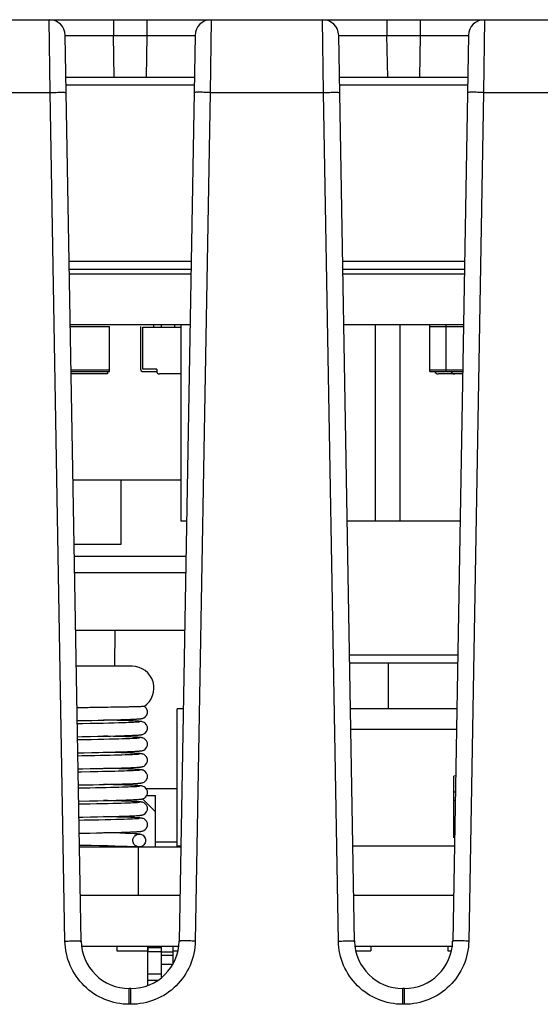
# Model space of a CAD drawing. Units: inches. Extents: x 0 to 34, y 0 to 22.
# Drawn here: x 11.3 to 11.8, y 16.7 to 17.6 of the extents above; entities that cross this region are included whole.
import ezdxf

# ---------------------------------------------------------------- set-up
doc = ezdxf.new("R2010")
doc.units = ezdxf.units.IN
doc.header["$LTSCALE"] = 1.87
doc.header["$MEASUREMENT"] = 0
doc.layers.get('0').update_dxf_attribs({"linetype": 'CONTINUOUS'})
for name, color, linetype in [('ECAD_IC_SO8_150_PRI', 7, 'CONTINUOUS'), ('ECAD_IC_SSOP16_180_PWP', 7, 'CONTINUOUS'), ('ECAD_IND_944717', 7, 'CONTINUOUS'), ('ECAD_IND_PN-39821', 7, 'CONTINUOUS'), ('ECAD_PCP_2150921204', 7, 'CONTINUOUS'), ('ECAD_PCP_7343', 7, 'CONTINUOUS'), ('ECAD_PCP_7343A', 7, 'CONTINUOUS'), ('ECAD_PCP_94532301', 7, 'CONTINUOUS'), ('ECAD_PCP_94534701', 7, 'CONTINUOUS'), ('ECAD_RS_0805_PRI', 7, 'CONTINUOUS'), ('ECAD_RS_1206_PRI', 7, 'CONTINUOUS'), ('ECAD_TF_94546801', 7, 'CONTINUOUS'), ('ECAD_TF_94559301', 7, 'CONTINUOUS'), ('ECAD_TS_94541701', 7, 'CONTINUOUS')]:
    doc.layers.add(name, color=color, linetype=linetype)

msp = doc.modelspace()

# ---------------------------------------------------------------- linework, layer by layer
at = {"color": 7, "linetype": 'Continuous'}
for p, q in [((9.60413, 17.5833), (12.37685, 17.5833)), ((11.35043, 17.51657), (11.34952, 17.5833)), ((11.40856, 17.5833), (11.40856, 17.56879)), ((11.4391, 17.5833), (11.4391, 17.56879)), ((11.49815, 17.5833), (11.49723, 17.51657)), ((11.60141, 17.51657), (11.6005, 17.5833)), ((11.65955, 17.5833), (11.65955, 17.56879)), ((11.69008, 17.5833), (11.69008, 17.56879)), ((11.74913, 17.5833), (11.74822, 17.51657)), ((11.37878, 16.73803), (11.36428, 17.56879)), ((11.40924, 17.53015), (11.40856, 17.56879)), ((11.40856, 17.56879), (11.43911, 17.56879)), ((11.43911, 17.56879), (11.43842, 17.53015)), ((11.48338, 17.56879), (11.46888, 16.73804)), ((11.62977, 16.73803), (11.61526, 17.56879)), ((11.66022, 17.53015), (11.65954, 17.56879)), ((11.65954, 17.56879), (11.69009, 17.56879)), ((11.69009, 17.56879), (11.68941, 17.53015)), ((11.73437, 17.56879), (11.71987, 16.73804)), ((11.48271, 17.53015), (11.36495, 17.53015)), ((11.73369, 17.53015), (11.61594, 17.53015)), ((11.24625, 17.51657), (11.35043, 17.51657)), ((11.36402, 16.73804), (11.35043, 17.51657)), ((11.48259, 17.52316), (11.36508, 17.52316)), ((11.49723, 17.51657), (11.48364, 16.73804)), ((11.49723, 17.51657), (11.60141, 17.51657)), ((11.615, 16.73804), (11.60141, 17.51657)), ((11.73357, 17.52316), (11.61606, 17.52316)), ((11.74822, 17.51657), (11.73463, 16.73804)), ((11.74822, 17.51657), (11.8524, 17.51657)), ((11.47976, 17.36146), (11.3679, 17.36146)), ((11.73075, 17.36146), (11.61888, 17.36146)), ((11.36802, 17.35446), (11.47964, 17.35446)), ((11.61901, 17.35446), (11.73063, 17.35446)), ((11.47956, 17.34997), (11.3681, 17.34997)), ((11.73055, 17.34997), (11.61908, 17.34997)), ((11.47875, 17.30332), (11.36891, 17.30332)), ((11.72973, 17.30332), (11.6199, 17.30332)), ((11.40994, 16.99009), (11.40997, 17.02282)), ((11.66089, 16.95115), (11.66093, 16.99328)), ((11.37805, 16.78015), (11.46962, 16.78015)), ((11.62903, 16.78015), (11.7206, 16.78015)), ((11.37878, 16.7335), (11.46888, 16.7335)), ((11.62977, 16.7335), (11.71987, 16.7335)), ((11.42461, 16.69452), (11.42306, 16.69452)), ((11.42307, 16.68001), (11.42307, 16.69452)), ((11.4246, 16.68001), (11.4246, 16.69452)), ((11.67405, 16.68001), (11.67405, 16.69452)), ((11.67559, 16.69452), (11.67405, 16.69452)), ((11.67558, 16.68001), (11.67558, 16.69452)), ((11.4246, 16.68001), (11.42307, 16.68001)), ((11.67558, 16.68001), (11.67405, 16.68001))]:
    msp.add_line(p, q, dxfattribs=at)
for centre, radius, start, end in [((11.34952, 17.56854), 0.01476, 1, 90), ((11.49815, 17.56854), 0.01476, 90, 179), ((11.6005, 17.56854), 0.01476, 1, 90), ((11.74913, 17.56854), 0.01476, 90, 179), ((11.42307, 16.73881), 0.04429, 181.01209, 269.99721), ((11.4246, 16.73881), 0.04429, 270.01212, 358.99719), ((11.67405, 16.73881), 0.04429, 181.01209, 269.99721), ((11.67558, 16.73881), 0.04429, 270.01212, 358.99719)]:
    msp.add_arc(centre, radius, start, end, dxfattribs=at)
msp.add_ellipse((11.45336, 16.90117), major_axis=(0, 0.0435), ratio=1, start_param=-4.251563, end_param=-4.229877, dxfattribs=at)
for points, knots in [([(11.36428, 17.56879), (11.36428, 17.56887), (11.36474, 17.56875), (11.3652, 17.56889), (11.36635, 17.56884), (11.36777, 17.56888), (11.36964, 17.56888), (11.37283, 17.5689), (11.37765, 17.5689), (11.38427, 17.5689), (11.39471, 17.56887), (11.40291, 17.56883), (11.40856, 17.56879)], [0, 0, 0, 0, 0.004846, 0.019242, 0.043077, 0.076139, 0.118077, 0.168522, 0.292871, 0.44442, 0.617273, 1, 1, 1, 1]), ([(11.43911, 17.56879), (11.44476, 17.56883), (11.45296, 17.56887), (11.46339, 17.5689), (11.47002, 17.5689), (11.47484, 17.5689), (11.47803, 17.56888), (11.4799, 17.56888), (11.48131, 17.56884), (11.48246, 17.56889), (11.48293, 17.56875), (11.48339, 17.56887), (11.48338, 17.56879)], [0, 0, 0, 0, 0.382732, 0.555586, 0.707136, 0.831485, 0.881928, 0.923867, 0.956927, 0.98076, 0.995154, 1, 1, 1, 1]), ([(11.61526, 17.56879), (11.61526, 17.56887), (11.61572, 17.56875), (11.61619, 17.56889), (11.61734, 17.56884), (11.61875, 17.56888), (11.62062, 17.56888), (11.62381, 17.5689), (11.62863, 17.5689), (11.63525, 17.5689), (11.64569, 17.56887), (11.65389, 17.56883), (11.65954, 17.56879)], [0, 0, 0, 0, 0.004846, 0.019242, 0.043077, 0.076139, 0.118077, 0.168522, 0.292871, 0.44442, 0.617273, 1, 1, 1, 1]), ([(11.69009, 17.56879), (11.69574, 17.56883), (11.70394, 17.56887), (11.71438, 17.5689), (11.721, 17.5689), (11.72582, 17.5689), (11.72901, 17.56888), (11.73088, 17.56888), (11.7323, 17.56884), (11.73344, 17.56889), (11.73391, 17.56875), (11.73437, 17.56887), (11.73437, 17.56879)], [0, 0, 0, 0, 0.382732, 0.555586, 0.707136, 0.831485, 0.881928, 0.923867, 0.956927, 0.98076, 0.995154, 1, 1, 1, 1]), ([(11.35043, 17.51657), (11.35231, 17.51661), (11.35505, 17.51665), (11.35852, 17.51667), (11.36075, 17.51669), (11.36251, 17.51665), (11.36397, 17.51671), (11.36459, 17.51654), (11.36519, 17.51667), (11.36519, 17.51657)], [0, 0, 0, 0, 0.382024, 0.55544, 0.706895, 0.831166, 0.923361, 0.980294, 1, 1, 1, 1]), ([(11.49723, 17.51657), (11.49535, 17.51661), (11.49262, 17.51665), (11.48914, 17.51667), (11.48692, 17.51669), (11.48515, 17.51665), (11.48369, 17.51671), (11.48307, 17.51654), (11.48247, 17.51667), (11.48247, 17.51657)], [0, 0, 0, 0, 0.382023, 0.555439, 0.706894, 0.831165, 0.923361, 0.980294, 1, 1, 1, 1]), ([(11.60141, 17.51657), (11.60329, 17.51661), (11.60603, 17.51665), (11.6095, 17.51667), (11.61173, 17.51669), (11.61349, 17.51665), (11.61495, 17.51671), (11.61558, 17.51654), (11.61617, 17.51667), (11.61618, 17.51657)], [0, 0, 0, 0, 0.382024, 0.55544, 0.706895, 0.831166, 0.923361, 0.980294, 1, 1, 1, 1]), ([(11.74822, 17.51657), (11.74634, 17.51661), (11.7436, 17.51665), (11.74013, 17.51667), (11.7379, 17.51669), (11.73614, 17.51665), (11.73468, 17.51671), (11.73405, 17.51654), (11.73346, 17.51667), (11.73346, 17.51657)], [0, 0, 0, 0, 0.382023, 0.555439, 0.706894, 0.831165, 0.923361, 0.980294, 1, 1, 1, 1]), ([(11.36402, 16.73804), (11.3659, 16.73807), (11.36864, 16.73811), (11.37211, 16.73814), (11.37434, 16.73816), (11.3761, 16.73812), (11.37756, 16.73818), (11.37818, 16.73801), (11.37878, 16.73814), (11.37878, 16.73804)], [0, 0, 0, 0, 0.382023, 0.555439, 0.706894, 0.831165, 0.923361, 0.980294, 1, 1, 1, 1]), ([(11.42307, 16.68001), (11.41547, 16.68001), (11.40011, 16.68302), (11.38062, 16.69588), (11.36743, 16.71514), (11.36415, 16.73044), (11.36402, 16.73804)], [0, 0, 0, 0, 0.250036, 0.500025, 0.749997, 1, 1, 1, 1]), ([(11.48364, 16.73804), (11.48351, 16.73044), (11.48024, 16.71514), (11.46704, 16.69588), (11.44755, 16.68302), (11.4322, 16.68001), (11.4246, 16.68001)], [0, 0, 0, 0, 0.250003, 0.499977, 0.749964, 1, 1, 1, 1]), ([(11.48364, 16.73804), (11.48176, 16.73807), (11.47903, 16.73811), (11.47556, 16.73814), (11.47333, 16.73816), (11.47156, 16.73812), (11.47011, 16.73818), (11.46948, 16.73801), (11.46888, 16.73814), (11.46888, 16.73804)], [0, 0, 0, 0, 0.382023, 0.555439, 0.706894, 0.831165, 0.923361, 0.980294, 1, 1, 1, 1]), ([(11.615, 16.73804), (11.61688, 16.73807), (11.61962, 16.73811), (11.62309, 16.73814), (11.62532, 16.73816), (11.62708, 16.73812), (11.62854, 16.73818), (11.62917, 16.73801), (11.62976, 16.73814), (11.62977, 16.73804)], [0, 0, 0, 0, 0.382023, 0.555439, 0.706894, 0.831165, 0.923361, 0.980294, 1, 1, 1, 1]), ([(11.67405, 16.68001), (11.66645, 16.68001), (11.6511, 16.68302), (11.63161, 16.69588), (11.61841, 16.71514), (11.61513, 16.73044), (11.615, 16.73804)], [0, 0, 0, 0, 0.250036, 0.500025, 0.749997, 1, 1, 1, 1]), ([(11.73463, 16.73804), (11.7345, 16.73044), (11.73122, 16.71514), (11.71802, 16.69588), (11.69854, 16.68302), (11.68318, 16.68001), (11.67558, 16.68001)], [0, 0, 0, 0, 0.250003, 0.499977, 0.749964, 1, 1, 1, 1]), ([(11.73463, 16.73804), (11.73275, 16.73807), (11.73001, 16.73811), (11.72654, 16.73814), (11.72431, 16.73816), (11.72255, 16.73812), (11.72109, 16.73818), (11.72046, 16.73801), (11.71987, 16.73814), (11.71987, 16.73804)], [0, 0, 0, 0, 0.382023, 0.555439, 0.706894, 0.831165, 0.923361, 0.980294, 1, 1, 1, 1])]:
    msp.add_open_spline(points, degree=3, knots=knots, dxfattribs=at)
at = {"layer": 'ECAD_IC_SO8_150_PRI', "color": 7, "linetype": 'Continuous'}
for p, q in [((11.45277, 16.70505), (11.45277, 16.7335)), ((11.4397, 16.72833), (11.45277, 16.72833)), ((11.46295, 16.72789), (11.45277, 16.72789)), ((11.46295, 16.72464), (11.45277, 16.72464)), ((11.46282, 16.71652), (11.45277, 16.71652)), ((11.4397, 16.70803), (11.45277, 16.70803)), ((11.4397, 16.70212), (11.4489, 16.70212))]:
    msp.add_line(p, q, dxfattribs=at)
at = {"layer": 'ECAD_IC_SSOP16_180_PWP', "color": 7, "linetype": 'Continuous'}
for p, q in [((11.45252, 17.30125), (11.45252, 17.30331)), ((11.46448, 17.30331), (11.46448, 17.30125))]:
    msp.add_line(p, q, dxfattribs=at)
at = {"layer": 'ECAD_IND_944717', "color": 7, "linetype": 'Continuous'}
for p, q in [((11.42562, 16.99009), (11.37438, 16.99009)), ((11.43776, 16.9526), (11.43676, 16.95331)), ((11.37525, 16.94027), (11.3819, 16.94039)), ((11.38005, 16.93736), (11.3753, 16.93727)), ((11.38709, 16.93749), (11.38005, 16.93736)), ((11.3819, 16.94039), (11.38856, 16.94052)), ((11.39347, 16.93762), (11.38709, 16.93749)), ((11.38856, 16.94052), (11.39461, 16.94065)), ((11.39923, 16.93775), (11.39347, 16.93762)), ((11.39461, 16.94065), (11.4001, 16.94077)), ((11.40441, 16.93787), (11.39923, 16.93775)), ((11.40293, 16.94066), (11.3993, 16.94075)), ((11.4001, 16.94077), (11.40507, 16.94088)), ((11.40763, 16.94055), (11.40293, 16.94066)), ((11.40905, 16.93798), (11.40441, 16.93787)), ((11.40507, 16.94088), (11.40955, 16.941)), ((11.41186, 16.94044), (11.40763, 16.94055)), ((11.41319, 16.9381), (11.40905, 16.93798)), ((11.40955, 16.941), (11.41356, 16.9411)), ((11.41564, 16.94033), (11.41186, 16.94044)), ((11.41687, 16.93821), (11.41319, 16.9381)), ((11.41899, 16.94023), (11.41564, 16.94033)), ((11.42011, 16.93831), (11.41687, 16.93821)), ((11.41873, 16.94126), (11.42163, 16.94136)), ((11.42192, 16.94012), (11.41899, 16.94023)), ((11.42292, 16.93842), (11.42011, 16.93831)), ((11.42163, 16.94136), (11.42414, 16.94146)), ((11.42446, 16.94003), (11.42192, 16.94012)), ((11.42532, 16.93852), (11.42292, 16.93842)), ((11.42414, 16.94146), (11.4263, 16.94155)), ((11.42664, 16.93993), (11.42446, 16.94003)), ((11.42733, 16.93861), (11.42532, 16.93852)), ((11.4263, 16.94155), (11.42815, 16.94164)), ((11.42848, 16.93984), (11.42664, 16.93993)), ((11.42896, 16.9387), (11.42733, 16.93861)), ((11.42815, 16.94164), (11.42972, 16.94172)), ((11.37551, 16.92551), (11.37996, 16.92559)), ((11.38175, 16.92263), (11.37556, 16.92251)), ((11.37996, 16.92559), (11.38748, 16.92574)), ((11.38829, 16.92275), (11.38175, 16.92263)), ((11.38748, 16.92574), (11.39426, 16.92587)), ((11.39426, 16.92288), (11.38829, 16.92275)), ((11.39426, 16.92587), (11.40033, 16.92601)), ((11.39969, 16.92299), (11.39426, 16.92288)), ((11.40346, 16.92589), (11.3993, 16.92598)), ((11.40462, 16.92311), (11.39969, 16.92299)), ((11.40033, 16.92601), (11.40574, 16.92613)), ((11.40828, 16.92577), (11.40346, 16.92589)), ((11.40905, 16.92322), (11.40462, 16.92311)), ((11.40574, 16.92613), (11.41056, 16.92626)), ((11.41255, 16.92566), (11.40828, 16.92577)), ((11.41303, 16.92333), (11.40905, 16.92322)), ((11.41056, 16.92626), (11.41482, 16.92638)), ((11.41629, 16.92555), (11.41255, 16.92566)), ((11.41657, 16.92343), (11.41303, 16.92333)), ((11.41482, 16.92638), (11.41858, 16.92649)), ((11.41954, 16.92544), (11.41629, 16.92555)), ((11.41969, 16.92354), (11.41657, 16.92343)), ((11.41858, 16.92649), (11.42186, 16.92661)), ((11.42234, 16.92534), (11.41954, 16.92544)), ((11.42242, 16.92363), (11.41969, 16.92354)), ((11.42186, 16.92661), (11.42469, 16.92672)), ((11.42474, 16.92525), (11.42234, 16.92534)), ((11.4268, 16.92516), (11.42474, 16.92525)), ((11.42766, 16.92386), (11.42583, 16.92378)), ((11.42855, 16.92507), (11.4268, 16.92516)), ((11.42916, 16.92395), (11.42766, 16.92386)), ((11.37577, 16.91075), (11.38167, 16.91086)), ((11.38167, 16.91086), (11.38863, 16.911)), ((11.38863, 16.911), (11.39497, 16.91113)), ((11.39497, 16.91113), (11.4007, 16.91125)), ((11.40336, 16.91113), (11.3993, 16.91122)), ((11.4007, 16.91125), (11.40587, 16.91137)), ((11.40787, 16.91102), (11.40336, 16.91113)), ((11.40587, 16.91137), (11.4105, 16.91149)), ((11.41195, 16.91091), (11.40787, 16.91102)), ((11.4105, 16.91149), (11.41461, 16.91161)), ((11.4156, 16.9108), (11.41195, 16.91091)), ((11.41461, 16.91161), (11.41824, 16.91172)), ((11.41885, 16.9107), (11.4156, 16.9108)), ((11.41824, 16.91172), (11.42141, 16.91183)), ((11.4217, 16.9106), (11.41885, 16.9107)), ((11.42141, 16.91183), (11.42416, 16.91193)), ((11.42418, 16.91051), (11.4217, 16.9106)), ((11.42416, 16.91193), (11.42652, 16.91203)), ((11.42633, 16.91042), (11.42418, 16.91051)), ((11.42817, 16.91033), (11.42633, 16.91042)), ((11.42652, 16.91203), (11.4285, 16.91213)), ((11.37944, 16.90782), (11.37582, 16.90775)), ((11.38562, 16.90794), (11.37944, 16.90782)), ((11.3913, 16.90805), (11.38562, 16.90794)), ((11.39649, 16.90816), (11.3913, 16.90805)), ((11.40124, 16.90827), (11.39649, 16.90816)), ((11.40557, 16.90837), (11.40124, 16.90827)), ((11.40951, 16.90847), (11.40557, 16.90837)), ((11.41308, 16.90857), (11.40951, 16.90847)), ((11.41631, 16.90866), (11.41308, 16.90857)), ((11.4192, 16.90876), (11.41631, 16.90866)), ((11.42178, 16.90885), (11.4192, 16.90876)), ((11.42406, 16.90894), (11.42178, 16.90885)), ((11.42606, 16.90902), (11.42406, 16.90894)), ((11.42778, 16.90911), (11.42606, 16.90902)), ((11.42923, 16.90919), (11.42778, 16.90911)), ((11.37602, 16.89599), (11.38052, 16.89608)), ((11.37933, 16.89305), (11.37608, 16.89299)), ((11.38714, 16.8932), (11.37933, 16.89305)), ((11.38052, 16.89608), (11.38712, 16.8962)), ((11.38712, 16.8962), (11.39315, 16.89632)), ((11.39419, 16.89335), (11.38714, 16.8932)), ((11.39315, 16.89632), (11.39864, 16.89644)), ((11.39849, 16.89344), (11.39419, 16.89335)), ((11.40249, 16.89353), (11.39849, 16.89344)), ((11.39864, 16.89644), (11.40363, 16.89656)), ((11.40411, 16.89635), (11.39931, 16.89646)), ((11.40621, 16.89362), (11.40249, 16.89353)), ((11.40363, 16.89656), (11.40815, 16.89667)), ((11.41005, 16.8962), (11.40411, 16.89635)), ((11.40965, 16.89371), (11.40621, 16.89362)), ((11.40815, 16.89667), (11.41223, 16.89678)), ((11.41284, 16.8938), (11.40965, 16.89371)), ((11.41358, 16.8961), (11.41005, 16.8962)), ((11.41223, 16.89678), (11.41588, 16.89688)), ((11.41577, 16.89388), (11.41284, 16.8938)), ((11.41679, 16.896), (11.41358, 16.8961)), ((11.41845, 16.89397), (11.41577, 16.89388)), ((11.41588, 16.89688), (11.41914, 16.89698)), ((11.41967, 16.89591), (11.41679, 16.896)), ((11.42088, 16.89405), (11.41845, 16.89397)), ((11.41914, 16.89698), (11.42201, 16.89708)), ((11.42225, 16.89582), (11.41967, 16.89591)), ((11.42307, 16.89413), (11.42088, 16.89405)), ((11.42201, 16.89708), (11.42452, 16.89718)), ((11.42455, 16.89573), (11.42225, 16.89582)), ((11.42502, 16.89421), (11.42307, 16.89413)), ((11.42452, 16.89718), (11.4267, 16.89728)), ((11.42657, 16.89564), (11.42455, 16.89573)), ((11.42674, 16.89429), (11.42502, 16.89421)), ((11.42833, 16.89556), (11.42657, 16.89564)), ((11.4267, 16.89728), (11.42856, 16.89737)), ((11.42823, 16.89437), (11.42674, 16.89429)), ((11.42949, 16.89444), (11.42823, 16.89437)), ((11.42856, 16.89737), (11.43011, 16.89746)), ((11.43011, 16.89746), (11.43078, 16.8975)), ((11.42458, 16.88242), (11.42669, 16.88251)), ((11.42669, 16.88251), (11.42851, 16.8826)), ((11.42851, 16.8826), (11.43005, 16.88269)), ((11.43005, 16.88269), (11.43072, 16.88273)), ((11.37628, 16.88123), (11.38067, 16.88131)), ((11.38117, 16.87832), (11.37633, 16.87823)), ((11.38067, 16.88131), (11.38991, 16.88149)), ((11.38685, 16.87843), (11.38117, 16.87832)), ((11.39217, 16.87854), (11.38685, 16.87843)), ((11.38991, 16.88149), (11.39541, 16.88161)), ((11.39713, 16.87865), (11.39217, 16.87854)), ((11.39541, 16.88161), (11.40045, 16.88172)), ((11.40173, 16.87875), (11.39713, 16.87865)), ((11.404, 16.88158), (11.39931, 16.88169)), ((11.40045, 16.88172), (11.40504, 16.88183)), ((11.40596, 16.87885), (11.40173, 16.87875)), ((11.40823, 16.88148), (11.404, 16.88158)), ((11.40504, 16.88183), (11.40921, 16.88193)), ((11.40985, 16.87895), (11.40596, 16.87885)), ((11.41208, 16.88138), (11.40823, 16.88148)), ((11.40921, 16.88193), (11.41298, 16.88203)), ((11.41339, 16.87905), (11.40985, 16.87895)), ((11.41558, 16.88128), (11.41208, 16.88138)), ((11.41298, 16.88203), (11.41639, 16.88213)), ((11.4166, 16.87914), (11.41339, 16.87905)), ((11.41872, 16.88118), (11.41558, 16.88128)), ((11.41639, 16.88213), (11.41945, 16.88223)), ((11.41948, 16.87924), (11.4166, 16.87914)), ((11.42153, 16.88108), (11.41872, 16.88118)), ((11.41945, 16.88223), (11.42217, 16.88233)), ((11.42204, 16.87933), (11.41948, 16.87924)), ((11.42401, 16.88099), (11.42153, 16.88108)), ((11.4243, 16.87942), (11.42204, 16.87933)), ((11.42217, 16.88233), (11.42458, 16.88242)), ((11.42618, 16.8809), (11.42401, 16.88099)), ((11.42626, 16.8795), (11.4243, 16.87942)), ((11.42807, 16.88081), (11.42618, 16.8809)), ((11.42794, 16.87959), (11.42626, 16.8795)), ((11.42934, 16.87967), (11.42794, 16.87959)), ((11.37654, 16.86647), (11.38659, 16.86666)), ((11.38659, 16.86666), (11.39429, 16.86682)), ((11.39429, 16.86682), (11.40122, 16.86697)), ((11.40305, 16.86684), (11.39931, 16.86693)), ((11.40122, 16.86697), (11.40738, 16.86712)), ((11.40786, 16.86673), (11.40305, 16.86684)), ((11.40738, 16.86712), (11.41108, 16.86722)), ((11.41217, 16.86661), (11.40786, 16.86673)), ((11.41108, 16.86722), (11.41447, 16.86731)), ((11.41602, 16.8665), (11.41217, 16.86661)), ((11.41447, 16.86731), (11.41755, 16.86741)), ((11.41895, 16.86446), (11.41574, 16.86435)), ((11.41943, 16.86639), (11.41602, 16.8665)), ((11.41755, 16.86741), (11.42033, 16.8675)), ((11.42175, 16.86455), (11.41895, 16.86446)), ((11.42242, 16.86629), (11.41943, 16.86639)), ((11.42033, 16.8675), (11.42283, 16.86759)), ((11.42415, 16.86465), (11.42175, 16.86455)), ((11.425, 16.86618), (11.42242, 16.86629)), ((11.42283, 16.86759), (11.42506, 16.86768)), ((11.42619, 16.86474), (11.42415, 16.86465)), ((11.4272, 16.86609), (11.425, 16.86618)), ((11.42506, 16.86768), (11.42702, 16.86776)), ((11.42789, 16.86482), (11.42619, 16.86474)), ((11.42702, 16.86776), (11.42874, 16.86785)), ((11.42929, 16.8649), (11.42789, 16.86482)), ((11.42874, 16.86785), (11.43022, 16.86794)), ((11.43022, 16.86794), (11.43087, 16.86798)), ((11.38053, 16.86355), (11.37659, 16.86348)), ((11.38711, 16.86367), (11.38053, 16.86355)), ((11.39311, 16.8638), (11.38711, 16.86367)), ((11.39858, 16.86391), (11.39311, 16.8638)), ((11.40355, 16.86403), (11.39858, 16.86391)), ((11.40805, 16.86414), (11.40355, 16.86403)), ((11.4121, 16.86425), (11.40805, 16.86414)), ((11.41574, 16.86435), (11.4121, 16.86425)), ((11.38171, 16.84881), (11.37685, 16.84872)), ((11.38875, 16.84894), (11.38171, 16.84881)), ((11.38752, 16.85192), (11.39387, 16.85205)), ((11.39514, 16.84908), (11.38875, 16.84894)), ((11.39387, 16.85205), (11.39961, 16.85217)), ((11.40092, 16.8492), (11.39514, 16.84908)), ((11.40406, 16.85206), (11.39931, 16.85217)), ((11.39961, 16.85217), (11.40479, 16.85229)), ((11.40612, 16.84933), (11.40092, 16.8492)), ((11.40839, 16.85195), (11.40406, 16.85206)), ((11.40479, 16.85229), (11.40945, 16.85241)), ((11.41075, 16.84945), (11.40612, 16.84933)), ((11.4123, 16.85184), (11.40839, 16.85195)), ((11.40945, 16.85241), (11.41363, 16.85252)), ((11.41483, 16.84956), (11.41075, 16.84945)), ((11.41582, 16.85174), (11.4123, 16.85184)), ((11.41363, 16.85252), (11.41733, 16.85263)), ((11.41837, 16.84967), (11.41483, 16.84956)), ((11.41897, 16.85164), (11.41582, 16.85174)), ((11.41733, 16.85263), (11.42058, 16.85274)), ((11.42139, 16.84978), (11.41837, 16.84967)), ((11.42179, 16.85155), (11.41897, 16.85164)), ((11.42058, 16.85274), (11.4234, 16.85285)), ((11.42395, 16.84988), (11.42139, 16.84978)), ((11.42427, 16.85145), (11.42179, 16.85155)), ((11.4234, 16.85285), (11.42581, 16.85295)), ((11.42608, 16.84997), (11.42395, 16.84988)), ((11.42643, 16.85136), (11.42427, 16.85145)), ((11.42581, 16.85295), (11.42785, 16.85304)), ((11.42783, 16.85005), (11.42608, 16.84997)), ((11.4283, 16.85127), (11.42643, 16.85136)), ((11.42926, 16.85013), (11.42783, 16.85005)), ((11.42785, 16.85304), (11.42955, 16.85313)), ((11.3929, 16.83726), (11.39845, 16.83738)), ((11.39845, 16.83738), (11.40351, 16.8375)), ((11.40351, 16.8375), (11.40809, 16.83761)), ((11.40809, 16.83761), (11.41219, 16.83772)), ((11.41219, 16.83772), (11.41584, 16.83783)), ((11.41584, 16.83783), (11.41905, 16.83793)), ((11.41905, 16.83793), (11.42184, 16.83802)), ((11.42184, 16.83802), (11.42426, 16.83812)), ((11.42426, 16.83812), (11.42636, 16.83821)), ((11.42636, 16.83821), (11.42817, 16.83829)), ((11.42817, 16.83829), (11.42972, 16.83838)), ((11.37705, 16.83696), (11.38681, 16.83714)), ((11.38681, 16.83714), (11.3929, 16.83726)), ((11.37727, 16.82444), (11.47039, 16.82444)), ((11.43143, 16.82451), (11.42994, 16.8249)), ((11.43141, 16.78015), (11.43141, 16.82444))]:
    msp.add_line(p, q, dxfattribs=at)
for points in [[(11.43105, 16.94181), (11.43163, 16.94185), (11.43216, 16.94189), (11.43265, 16.94194), (11.43311, 16.94198), (11.43353, 16.94203), (11.43394, 16.94208), (11.43433, 16.94214), (11.43474, 16.94222), (11.43519, 16.94232), (11.43576, 16.94249), (11.43656, 16.94283), (11.4377, 16.94361), (11.43891, 16.94506), (11.43969, 16.94705), (11.43979, 16.94813)], [(11.43979, 16.94813), (11.43965, 16.94939), (11.43887, 16.95126), (11.43776, 16.9526)], [(11.41356, 16.9411), (11.41539, 16.94116), (11.41873, 16.94126)], [(11.43069, 16.93971), (11.43002, 16.93975), (11.42848, 16.93984)], [(11.4323, 16.93897), (11.43224, 16.93896), (11.43209, 16.93894), (11.43186, 16.93892), (11.43156, 16.93889), (11.4312, 16.93886), (11.43076, 16.93882), (11.43024, 16.93878), (11.42965, 16.93874), (11.42896, 16.9387)], [(11.42972, 16.94172), (11.43041, 16.94177), (11.43105, 16.94181)], [(11.43979, 16.93337), (11.43965, 16.93463), (11.43887, 16.9365), (11.43775, 16.93784), (11.43667, 16.9386), (11.43586, 16.93897), (11.43528, 16.93915), (11.43482, 16.93926), (11.43443, 16.93934), (11.43405, 16.9394), (11.43366, 16.93945), (11.43326, 16.9395), (11.43283, 16.93954), (11.43236, 16.93958), (11.43185, 16.93963), (11.4313, 16.93967), (11.43069, 16.93971)], [(11.43254, 16.92716), (11.43303, 16.92721), (11.43347, 16.92726), (11.43389, 16.92731), (11.4343, 16.92737), (11.43471, 16.92745), (11.43517, 16.92755), (11.43575, 16.92772), (11.43654, 16.92806), (11.43768, 16.92883), (11.4389, 16.93028), (11.43968, 16.93228), (11.43979, 16.93337)], [(11.42583, 16.92378), (11.42365, 16.92368), (11.42242, 16.92363)], [(11.42469, 16.92672), (11.42593, 16.92677), (11.42708, 16.92682), (11.42812, 16.92687), (11.42907, 16.92692), (11.42993, 16.92697), (11.4307, 16.92702), (11.43139, 16.92707), (11.432, 16.92712), (11.43254, 16.92716)], [(11.4307, 16.92495), (11.43005, 16.92499), (11.42855, 16.92507)], [(11.4323, 16.92421), (11.43224, 16.9242), (11.4321, 16.92418), (11.43188, 16.92416), (11.4316, 16.92413), (11.43125, 16.9241), (11.43083, 16.92406), (11.43035, 16.92403), (11.42979, 16.92399), (11.42916, 16.92395)], [(11.43979, 16.9186), (11.43965, 16.91986), (11.43887, 16.92173), (11.43775, 16.92307), (11.43667, 16.92384), (11.43586, 16.9242), (11.43528, 16.92439), (11.43482, 16.9245), (11.43443, 16.92457), (11.43405, 16.92463), (11.43367, 16.92469), (11.43326, 16.92473), (11.43283, 16.92478), (11.43237, 16.92482), (11.43186, 16.92486), (11.43131, 16.9249), (11.4307, 16.92495)], [(11.43085, 16.91227), (11.43149, 16.91231), (11.43206, 16.91236), (11.43258, 16.9124), (11.43305, 16.91245), (11.43349, 16.9125), (11.4339, 16.91255), (11.4343, 16.91261), (11.43471, 16.91269), (11.43517, 16.91279), (11.43574, 16.91296), (11.43654, 16.9133), (11.43768, 16.91406), (11.4389, 16.91552), (11.43968, 16.91751), (11.43979, 16.9186)], [(11.43108, 16.91016), (11.43044, 16.9102), (11.42974, 16.91024), (11.42817, 16.91033)], [(11.4285, 16.91213), (11.42936, 16.91218), (11.43015, 16.91222), (11.43085, 16.91227)], [(11.43979, 16.90384), (11.43966, 16.90505), (11.43888, 16.90695), (11.43775, 16.90831), (11.43667, 16.90907), (11.43586, 16.90944), (11.43526, 16.90963), (11.43478, 16.90974), (11.43437, 16.90982), (11.43397, 16.90988), (11.43357, 16.90993), (11.43315, 16.90998), (11.4327, 16.91003), (11.43221, 16.91007), (11.43167, 16.91011), (11.43108, 16.91016)], [(11.4323, 16.90945), (11.43226, 16.90944), (11.43214, 16.90942), (11.43193, 16.9094), (11.43165, 16.90937), (11.4313, 16.90934), (11.43089, 16.9093), (11.4304, 16.90927), (11.42985, 16.90923), (11.42923, 16.90919)], [(11.43078, 16.8975), (11.43139, 16.89754), (11.43194, 16.89759), (11.43244, 16.89763), (11.4329, 16.89767), (11.43332, 16.89771), (11.43372, 16.89776), (11.4341, 16.89781), (11.43447, 16.89788), (11.43487, 16.89795), (11.43532, 16.89806), (11.43589, 16.89825), (11.43668, 16.89861), (11.43777, 16.89938), (11.43892, 16.90079), (11.43968, 16.90275), (11.43979, 16.90384)], [(11.43114, 16.89539), (11.43052, 16.89543), (11.42984, 16.89547), (11.42833, 16.89556)], [(11.4323, 16.89468), (11.43226, 16.89468), (11.43214, 16.89466), (11.43194, 16.89464), (11.43168, 16.89461), (11.43136, 16.89458), (11.43098, 16.89455), (11.43054, 16.89451), (11.43004, 16.89448), (11.42949, 16.89444)], [(11.43979, 16.88907), (11.43966, 16.89029), (11.43888, 16.89219), (11.43775, 16.89355), (11.43667, 16.89431), (11.43586, 16.89468), (11.43525, 16.89487), (11.43478, 16.89498), (11.43437, 16.89506), (11.43398, 16.89512), (11.43358, 16.89517), (11.43317, 16.89522), (11.43272, 16.89526), (11.43224, 16.8953), (11.43171, 16.89535), (11.43114, 16.89539)], [(11.43072, 16.88273), (11.43134, 16.88278), (11.4319, 16.88282), (11.43242, 16.88286), (11.43288, 16.88291), (11.43331, 16.88295), (11.43371, 16.883), (11.4341, 16.88305), (11.43447, 16.88311), (11.43487, 16.88319), (11.43532, 16.8833), (11.43589, 16.88348), (11.43668, 16.88384), (11.43776, 16.88461), (11.43892, 16.88602), (11.43968, 16.88798), (11.43979, 16.88907)], [(11.43104, 16.88063), (11.43039, 16.88067), (11.42968, 16.88072), (11.42807, 16.88081)], [(11.4323, 16.87992), (11.4323, 16.87992), (11.43226, 16.87991), (11.43214, 16.8799), (11.43194, 16.87987), (11.43167, 16.87984), (11.43133, 16.87981), (11.43093, 16.87978), (11.43047, 16.87974), (11.42994, 16.87971), (11.42934, 16.87967)], [(11.43087, 16.86798), (11.43147, 16.86802), (11.43202, 16.86806), (11.43252, 16.86811), (11.43298, 16.86815), (11.43341, 16.8682), (11.4338, 16.86825), (11.43418, 16.8683), (11.43456, 16.86836), (11.43497, 16.86845), (11.43546, 16.86858), (11.43609, 16.8688), (11.43692, 16.86922), (11.43796, 16.87004), (11.43898, 16.87136), (11.43968, 16.87319), (11.43979, 16.87431)], [(11.43979, 16.87431), (11.43965, 16.87553), (11.43888, 16.87743), (11.43774, 16.87879), (11.43666, 16.87955), (11.43585, 16.87992), (11.43525, 16.88011), (11.43477, 16.88022), (11.43436, 16.88029), (11.43396, 16.88035), (11.43356, 16.88041), (11.43314, 16.88045), (11.43268, 16.8805), (11.43218, 16.88054), (11.43164, 16.88059), (11.43104, 16.88063)], [(11.43122, 16.86586), (11.43057, 16.8659), (11.42985, 16.86594), (11.42905, 16.86599), (11.4272, 16.86609)], [(11.4323, 16.86516), (11.43224, 16.86515), (11.4321, 16.86513), (11.43189, 16.8651), (11.43161, 16.86507), (11.43127, 16.86504), (11.43087, 16.86501), (11.4304, 16.86497), (11.42988, 16.86494), (11.42929, 16.8649)], [(11.43979, 16.85955), (11.43965, 16.8608), (11.43887, 16.86267), (11.43776, 16.86401), (11.43668, 16.86478), (11.43587, 16.86515), (11.43528, 16.86533), (11.43483, 16.86544), (11.43443, 16.86552), (11.43404, 16.86558), (11.43365, 16.86563), (11.43325, 16.86568), (11.43281, 16.86572), (11.43233, 16.86577), (11.4318, 16.86581), (11.43122, 16.86586)], [(11.43095, 16.85322), (11.43156, 16.85326), (11.43211, 16.85331), (11.43262, 16.85335), (11.43308, 16.8534), (11.43351, 16.85345), (11.43392, 16.8535), (11.43432, 16.85356), (11.43472, 16.85363), (11.43518, 16.85373), (11.43574, 16.8539), (11.43654, 16.85424), (11.43767, 16.85501), (11.4389, 16.85646), (11.43968, 16.85846), (11.43979, 16.85955)], [(11.3768, 16.85172), (11.38051, 16.85178), (11.38752, 16.85192)], [(11.43122, 16.85109), (11.43058, 16.85113), (11.42989, 16.85118), (11.4283, 16.85127)], [(11.4323, 16.85039), (11.43225, 16.85038), (11.43211, 16.85036), (11.43189, 16.85034), (11.43161, 16.85031), (11.43127, 16.85028), (11.43086, 16.85025), (11.43039, 16.85021), (11.42986, 16.85017), (11.42926, 16.85013)], [(11.42955, 16.85313), (11.43029, 16.85318), (11.43095, 16.85322)], [(11.43979, 16.84478), (11.43965, 16.84604), (11.43887, 16.84791), (11.43775, 16.84925), (11.43667, 16.85002), (11.43586, 16.85038), (11.43528, 16.85057), (11.43482, 16.85068), (11.43443, 16.85075), (11.43404, 16.85082), (11.43366, 16.85087), (11.43325, 16.85092), (11.43281, 16.85096), (11.43232, 16.851), (11.4318, 16.85105), (11.43122, 16.85109)], [(11.43276, 16.8362), (11.43067, 16.83637), (11.42769, 16.83653), (11.42398, 16.8367), (11.41959, 16.83686), (11.41454, 16.83702), (11.4089, 16.83717), (11.40272, 16.83732), (11.39927, 16.8374)], [(11.42972, 16.83838), (11.43041, 16.83842), (11.43104, 16.83846)], [(11.43104, 16.83846), (11.43162, 16.8385), (11.43215, 16.83855), (11.43264, 16.83859), (11.4331, 16.83864), (11.43352, 16.83868), (11.43393, 16.83874), (11.43432, 16.8388), (11.43473, 16.83887), (11.43518, 16.83897), (11.43576, 16.83914), (11.43655, 16.83948), (11.43769, 16.84026), (11.43891, 16.84171), (11.43968, 16.8437), (11.43979, 16.84478)], [(11.37724, 16.82608), (11.38025, 16.82602), (11.38822, 16.82587), (11.39585, 16.82571), (11.40305, 16.82555), (11.40975, 16.82538), (11.41585, 16.82521), (11.42124, 16.82503), (11.4258, 16.82485), (11.42937, 16.82466), (11.43142, 16.82451)]]:
    msp.add_lwpolyline(points, dxfattribs=at)
msp.add_arc((11.42562, 16.97001), 0.02008, 303.64633, 90, dxfattribs=at)
for points, knots in [([(11.43674, 16.9533), (11.43671, 16.95328), (11.43659, 16.95326), (11.43635, 16.95322), (11.43599, 16.95319), (11.43526, 16.95314), (11.43404, 16.95308), (11.43221, 16.95301), (11.42989, 16.95294), (11.4271, 16.95286), (11.42382, 16.95279), (11.41854, 16.95268), (11.41084, 16.95254), (11.40032, 16.95237), (11.3882, 16.95219), (11.3796, 16.95206), (11.37505, 16.95199)], [0, 0, 0, 0, 0.001912, 0.005796, 0.011678, 0.019563, 0.041327, 0.071045, 0.108644, 0.154029, 0.207081, 0.267663, 0.410751, 0.581769, 0.778887, 1, 1, 1, 1]), ([(11.42633, 16.83035), (11.42633, 16.83116), (11.4267, 16.8328), (11.42814, 16.83485), (11.4303, 16.83612), (11.43196, 16.83627), (11.43276, 16.8362)], [0, 0, 0, 0, 0.251188, 0.501577, 0.750851, 1, 1, 1, 1]), ([(11.42994, 16.8249), (11.42889, 16.82533), (11.42704, 16.82689), (11.42633, 16.82921), (11.42633, 16.83035)], [0, 0, 0, 0, 0.498421, 1, 1, 1, 1]), ([(11.43802, 16.83035), (11.43802, 16.82884), (11.43704, 16.82648), (11.43448, 16.82475), (11.43294, 16.82447), (11.43218, 16.82447)], [0, 0, 0, 0, 0.497078, 0.748883, 1, 1, 1, 1]), ([(11.43276, 16.8362), (11.43347, 16.83613), (11.43489, 16.83574), (11.43716, 16.83396), (11.43802, 16.83176), (11.43802, 16.83035)], [0, 0, 0, 0, 0.250603, 0.502312, 1, 1, 1, 1])]:
    msp.add_open_spline(points, degree=3, knots=knots, dxfattribs=at)
at = {"layer": 'ECAD_IND_PN-39821', "color": 7, "linetype": 'Continuous'}
for p, q in [((11.46707, 16.82444), (11.46707, 16.95115)), ((11.4726, 16.95115), (11.46707, 16.95115)), ((11.72359, 16.95115), (11.62605, 16.95115)), ((11.62637, 16.9324), (11.72326, 16.9324)), ((11.72251, 16.88949), (11.72102, 16.88923)), ((11.72102, 16.83265), (11.72102, 16.88923)), ((11.72102, 16.87508), (11.72226, 16.87508)), ((11.72102, 16.86735), (11.72212, 16.86735)), ((11.4704, 16.82515), (11.46707, 16.82515)), ((11.72102, 16.82515), (11.62824, 16.82515))]:
    msp.add_line(p, q, dxfattribs=at)
at = {"layer": 'ECAD_PCP_2150921204', "color": 7, "linetype": 'Continuous'}
for p, q in [((11.62518, 17.00066), (11.72445, 17.00066)), ((11.62531, 16.99328), (11.72432, 16.99328))]:
    msp.add_line(p, q, dxfattribs=at)
at = {"layer": 'ECAD_PCP_7343', "color": 7, "linetype": 'Continuous'}
for p, q in [((11.43531, 16.86854), (11.4472, 16.85665)), ((11.43909, 16.87165), (11.4472, 16.87165)), ((11.4472, 16.82444), (11.4472, 16.87165)), ((11.41157, 16.7335), (11.41157, 16.72892)), ((11.41157, 16.72892), (11.4397, 16.72892)), ((11.4397, 16.7335), (11.4397, 16.69753)), ((11.46295, 16.7335), (11.46295, 16.71681)), ((11.46295, 16.72892), (11.46753, 16.72892)), ((11.63112, 16.72892), (11.64482, 16.72892)), ((11.64482, 16.7335), (11.64482, 16.72892)), ((11.71532, 16.7335), (11.71532, 16.72892)), ((11.71532, 16.72892), (11.71852, 16.72892))]:
    msp.add_line(p, q, dxfattribs=at)
at = {"layer": 'ECAD_PCP_7343A', "color": 7, "linetype": 'Continuous'}
for p, q in [((11.46707, 16.87765), (11.43869, 16.87765)), ((11.46707, 16.8289), (11.4472, 16.8289))]:
    msp.add_line(p, q, dxfattribs=at)
at = {"layer": 'ECAD_PCP_94532301', "color": 7, "linetype": 'Continuous'}
for p, q in [((11.47028, 17.30332), (11.47028, 17.12321)), ((11.64878, 17.30332), (11.64878, 17.12321)), ((11.67128, 17.30332), (11.67128, 17.12321)), ((11.47561, 17.12321), (11.47028, 17.12321)), ((11.72659, 17.12321), (11.62304, 17.12321))]:
    msp.add_line(p, q, dxfattribs=at)
at = {"layer": 'ECAD_PCP_94534701', "color": 7, "linetype": 'Continuous'}
for p, q in [((11.47504, 17.09072), (11.37262, 17.09072)), ((11.47478, 17.07596), (11.37288, 17.07596))]:
    msp.add_line(p, q, dxfattribs=at)
at = {"layer": 'ECAD_RS_0805_PRI', "color": 7, "linetype": 'Continuous'}
for p, q in [((11.44037, 16.72833), (11.44037, 16.7335)), ((11.44037, 16.73202), (11.45277, 16.73202))]:
    msp.add_line(p, q, dxfattribs=at)
at = {"layer": 'ECAD_RS_1206_PRI', "color": 7, "linetype": 'Continuous'}
for p, q in [((11.36894, 17.30184), (11.40502, 17.30184)), ((11.40502, 17.26068), (11.40502, 17.30184)), ((11.43353, 17.26216), (11.43353, 17.30184)), ((11.4356, 17.26275), (11.4356, 17.30125)), ((11.4356, 17.30125), (11.47028, 17.30125)), ((11.44534, 17.30332), (11.44534, 17.30125)), ((11.69903, 17.26068), (11.69903, 17.30332)), ((11.69903, 17.30184), (11.72971, 17.30184)), ((11.71403, 17.26068), (11.71403, 17.30332)), ((11.36963, 17.26216), (11.40502, 17.26216)), ((11.4483, 17.26275), (11.4356, 17.26275)), ((11.4483, 17.26275), (11.4483, 17.26068)), ((11.69903, 17.26216), (11.72902, 17.26216)), ((11.36966, 17.26068), (11.40502, 17.26068)), ((11.40296, 17.25832), (11.3697, 17.25832)), ((11.40296, 17.26068), (11.40296, 17.25832)), ((11.43501, 17.26068), (11.4483, 17.26068)), ((11.47028, 17.25832), (11.45066, 17.25832)), ((11.69903, 17.26068), (11.72899, 17.26068)), ((11.72895, 17.25832), (11.70671, 17.25832))]:
    msp.add_line(p, q, dxfattribs=at)
for centre, radius, start in [((11.43501, 17.26216), 0.00148, 180), ((11.45066, 17.26068), 0.00236, 180), ((11.70671, 17.26186), 0.00354, 199.47122), ((11.72171, 17.26186), 0.00354, 199.47122)]:
    msp.add_arc(centre, radius, start, 270, dxfattribs=at)
at = {"layer": 'ECAD_TF_94546801', "color": 7, "linetype": 'Continuous'}
msp.add_line((11.47385, 17.02282), (11.37381, 17.02282), dxfattribs=at)
at = {"layer": 'ECAD_TF_94559301', "color": 7, "linetype": 'Continuous'}
for p, q in [((11.41574, 17.10204), (11.41574, 17.16082)), ((11.37243, 17.10204), (11.41574, 17.10204))]:
    msp.add_line(p, q, dxfattribs=at)
at = {"layer": 'ECAD_TS_94541701', "color": 7, "linetype": 'Continuous'}
msp.add_line((11.47028, 17.16082), (11.3714, 17.16082), dxfattribs=at)

doc.saveas('drawing.dxf')
